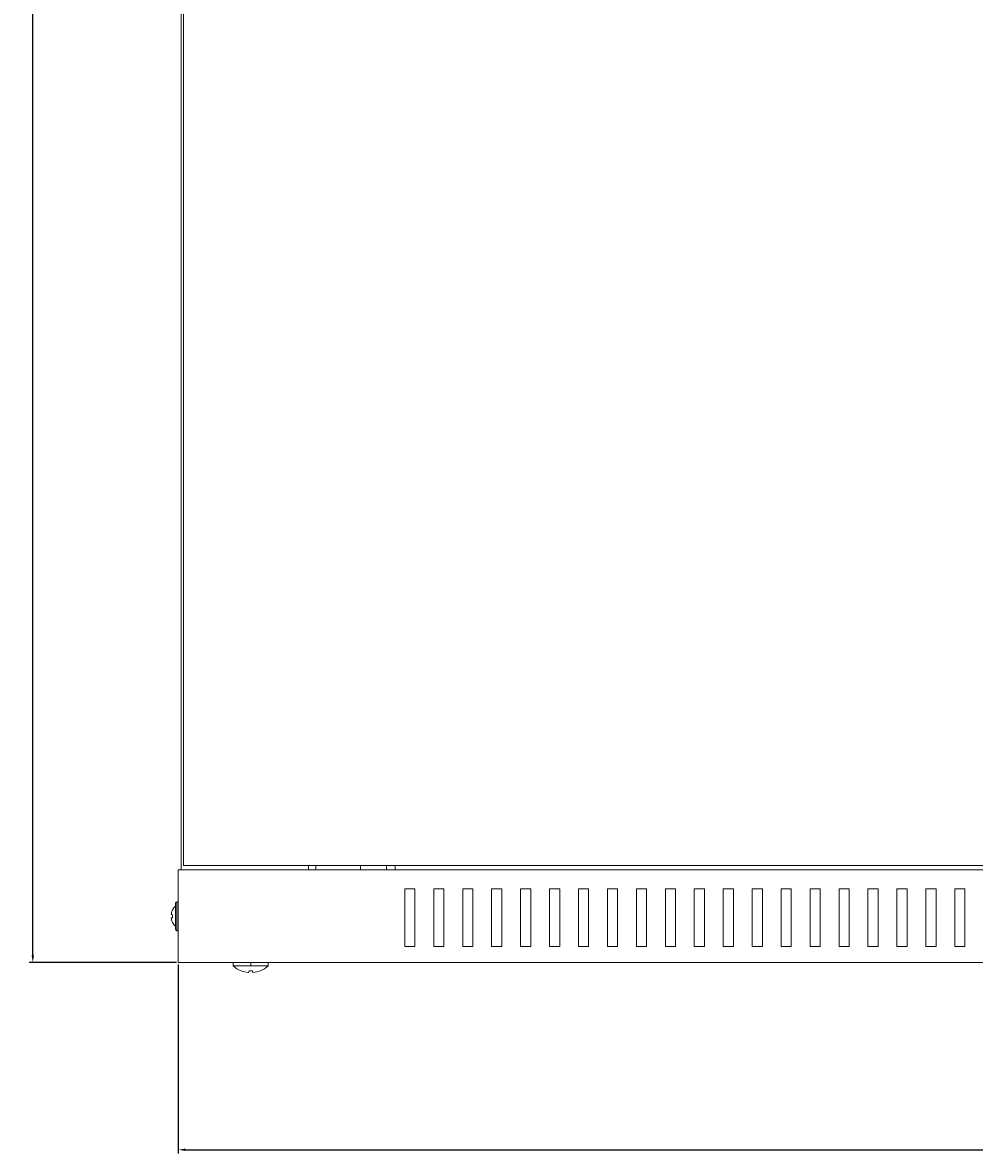
# Model space of a CAD drawing. Units: millimetres. Extents: x -362 to 942, y -986 to 379.
# Drawn here: x -362 to -33, y -402 to -11 of the extents above; entities that cross this region are included whole.
import ezdxf

# ---------------------------------------------------------------- set-up
doc = ezdxf.new("R2010")
doc.units = ezdxf.units.MM
doc.styles.get("Standard").update_dxf_attribs({"font": 'arial.ttf'})
doc.dimstyles.new('ISO-25', dxfattribs={"dimtxt": 2.5, "dimasz": 2.5, "dimexe": 1.25, "dimexo": 0.625, "dimtad": 1, "dimtxsty": 'Standard', "dimcen": 2.5, "dimadec": 0, "dimazin": 0, "dimtfac": 1, "dimtmove": 0, "dimatfit": 3, "dimfxl": 1, "dimarcsym": 0})

# ---------------------------------------------------------------- blocks, each defined once
blk = doc.blocks.new('A$Cfad22fbc')
at = {"color": 0, "linetype": 'Continuous', "lineweight": 0, "extrusion": (0, 1, -2.22045e-16)}
for p, q in [((-299.01, 328.75), (-299.01, -319.25)), ((-298.21, -317.75), (-298.21, 327.25)), ((-300.01, -319.25), (299.99, -319.25)), ((-300.01, -319.25), (-300.01, -351.25)), ((296.79, -317.75), (-298.21, -317.75)), ((-255.01, -317.75), (-255.01, -319.25)), ((-252.51, -319.25), (-252.51, -317.75)), ((-237.11, -317.75), (-237.11, -319.25)), ((-228.11, -319.25), (-228.11, -317.75)), ((-225.11, -319.25), (-225.11, -317.75)), ((-218.26, -325.75), (-221.76, -325.75)), ((-221.76, -325.75), (-221.76, -345.75)), ((-218.26, -345.75), (-218.26, -325.75)), ((-208.26, -325.75), (-211.76, -325.75)), ((-211.76, -325.75), (-211.76, -345.75)), ((-208.26, -345.75), (-208.26, -325.75)), ((-198.26, -325.75), (-201.76, -325.75)), ((-201.76, -325.75), (-201.76, -345.75)), ((-198.26, -345.75), (-198.26, -325.75)), ((-188.26, -325.75), (-191.76, -325.75)), ((-191.76, -325.75), (-191.76, -345.75)), ((-188.26, -345.75), (-188.26, -325.75)), ((-178.26, -325.75), (-181.76, -325.75)), ((-181.76, -325.75), (-181.76, -345.75)), ((-178.26, -345.75), (-178.26, -325.75)), ((-168.26, -325.75), (-171.76, -325.75)), ((-171.76, -325.75), (-171.76, -345.75)), ((-168.26, -345.75), (-168.26, -325.75)), ((-158.26, -325.75), (-161.76, -325.75)), ((-161.76, -325.75), (-161.76, -345.75)), ((-158.26, -345.75), (-158.26, -325.75)), ((-148.26, -325.75), (-151.76, -325.75)), ((-151.76, -325.75), (-151.76, -345.75)), ((-148.26, -345.75), (-148.26, -325.75)), ((-138.26, -325.75), (-141.76, -325.75)), ((-141.76, -325.75), (-141.76, -345.75)), ((-138.26, -345.75), (-138.26, -325.75)), ((-128.26, -325.75), (-131.76, -325.75)), ((-131.76, -325.75), (-131.76, -345.75)), ((-128.26, -345.75), (-128.26, -325.75)), ((-118.26, -325.75), (-121.76, -325.75)), ((-121.76, -325.75), (-121.76, -345.75)), ((-118.26, -345.75), (-118.26, -325.75)), ((-108.26, -325.75), (-111.76, -325.75)), ((-111.76, -325.75), (-111.76, -345.75)), ((-108.26, -345.75), (-108.26, -325.75)), ((-98.26, -325.75), (-101.76, -325.75)), ((-101.76, -325.75), (-101.76, -345.75)), ((-98.26, -345.75), (-98.26, -325.75)), ((-88.26, -325.75), (-91.76, -325.75)), ((-91.76, -325.75), (-91.76, -345.75)), ((-88.26, -345.75), (-88.26, -325.75)), ((-78.26, -325.75), (-81.76, -325.75)), ((-81.76, -325.75), (-81.76, -345.75)), ((-78.26, -345.75), (-78.26, -325.75)), ((-68.26, -325.75), (-71.76, -325.75)), ((-71.76, -325.75), (-71.76, -345.75)), ((-68.26, -345.75), (-68.26, -325.75)), ((-58.26, -325.75), (-61.76, -325.75)), ((-61.76, -325.75), (-61.76, -345.75)), ((-58.26, -345.75), (-58.26, -325.75)), ((-48.26, -325.75), (-51.76, -325.75)), ((-51.76, -325.75), (-51.76, -345.75)), ((-48.26, -345.75), (-48.26, -325.75)), ((-38.26, -325.75), (-41.76, -325.75)), ((-41.76, -325.75), (-41.76, -345.75)), ((-38.26, -345.75), (-38.26, -325.75)), ((-28.26, -325.75), (-31.76, -325.75)), ((-31.76, -325.75), (-31.76, -345.75)), ((-28.26, -345.75), (-28.26, -325.75)), ((-301.01, -330.75), (-301.01, -339.75)), ((-300.51, -330.25), (-300.01, -330.25)), ((-300.51, -340.25), (-300.51, -330.25)), ((-302.38, -334.66), (-301.97, -334.73)), ((-301.97, -335.77), (-302.38, -335.84)), ((-302, -333.08), (-301.97, -333.08)), ((-301.97, -337.42), (-302, -337.42)), ((-300.51, -340.25), (-300.01, -340.25)), ((-221.76, -345.75), (-218.26, -345.75)), ((-211.76, -345.75), (-208.26, -345.75)), ((-201.76, -345.75), (-198.26, -345.75)), ((-191.76, -345.75), (-188.26, -345.75)), ((-181.76, -345.75), (-178.26, -345.75)), ((-171.76, -345.75), (-168.26, -345.75)), ((-161.76, -345.75), (-158.26, -345.75)), ((-151.76, -345.75), (-148.26, -345.75)), ((-141.76, -345.75), (-138.26, -345.75)), ((-131.76, -345.75), (-128.26, -345.75)), ((-121.76, -345.75), (-118.26, -345.75)), ((-111.76, -345.75), (-108.26, -345.75)), ((-101.76, -345.75), (-98.26, -345.75)), ((-91.76, -345.75), (-88.26, -345.75)), ((-81.76, -345.75), (-78.26, -345.75)), ((-71.76, -345.75), (-68.26, -345.75)), ((-61.76, -345.75), (-58.26, -345.75)), ((-51.76, -345.75), (-48.26, -345.75)), ((-41.76, -345.75), (-38.26, -345.75)), ((-31.76, -345.75), (-28.26, -345.75)), ((-300.01, -351.25), (299.99, -351.25)), ((-281.02, -352.45), (-281.02, -351.25)), ((-274.95, -352.45), (-274.95, -351.25)), ((-269, -352.45), (-269, -351.25)), ((-274.95, -352.45), (-281.02, -352.45)), ((-281.02, -352.45), (-281.02, -352.45)), ((-278.33, -354.12), (-278.33, -354.12)), ((-275.86, -354.68), (-275.86, -354.68)), ((-269, -352.45), (-274.95, -352.45)), ((-274.29, -354.68), (-274.46, -354.1)), ((-274.44, -354.1), (-274.28, -354.68)), ((-271.7, -354.12), (-271.7, -354.12))]:
    blk.add_line(p, q, dxfattribs=at)
at = {"color": 0, "linetype": 'Continuous', "lineweight": 0, "extrusion": (0, -2.22045e-16, -1)}
for centre, radius, start, end in [((297.68, -335.25), 4.83, 26.7233, 46.3972), ((300.51, -330.75), 0.5, 360, 90), ((275.01, -345.75), 9, 291.6358, 311.8886), ((275.01, -345.75), 9, 228.1114, 248.3642)]:
    blk.add_arc(centre, radius, start, end, dxfattribs=at)
at = {"color": 0, "linetype": 'Continuous', "lineweight": 0}
for centre, radius, start, end in [((-297.68, -335.25), 4.83, 206.7233, 226.3972), ((-300.51, -339.75), 0.5, 180, 270)]:
    blk.add_arc(centre, radius, start, end, dxfattribs=at)
at = {"color": 0, "linetype": 'Continuous', "lineweight": 0, "extrusion": (0, -2.22045e-16, -1)}
for centre, major_axis, ratio, start_param, end_param in [((-297.72, -335.25), (0, 4.83), 0.984808, -1.365522, -1.104968), ((-297.72, -335.25), (0, 4.83), 0.984808, -2.036624, -1.776071), ((-275.01, -345.75), (0, -9), 0.999947, 0.377598, 0.731094), ((-275.86, -345.51), (-2.47, -8.61), 0.00992, -0.002845, 0.000979), ((-275.03, -346.24), (-8.82, 0.32), 0.961211, -1.512597, -1.223403), ((-273.44, -346.62), (-4.23, -7.6), 0.634925, -0.343386, -0.338812)]:
    blk.add_ellipse(centre, major_axis=major_axis, ratio=ratio, start_param=start_param, end_param=end_param, dxfattribs=at)
at = {"color": 0, "linetype": 'Continuous', "lineweight": 0, "extrusion": (-8.75812e-47, -2.22045e-16, -1)}
blk.add_ellipse((-297.44, -335.25), major_axis=(0, 4.63), ratio=0.984808, start_param=-1.683024, end_param=-1.458568, dxfattribs=at)
at = {"color": 0, "linetype": 'Continuous', "lineweight": 0, "extrusion": (1.2326e-32, -2.22045e-16, -1)}
for centre, major_axis, ratio, start_param, end_param in [((-275.86, -345.51), (-2.47, -8.61), 0.00992, -0.06578, -0.002845), ((-276.49, -346.62), (4.43, -7.48), 0.675168, 0.376009, 0.380583)]:
    blk.add_ellipse(centre, major_axis=major_axis, ratio=ratio, start_param=start_param, end_param=end_param, dxfattribs=at)
at = {"color": 0, "linetype": 'Continuous', "lineweight": 0, "extrusion": (2.46519e-32, -2.22045e-16, -1)}
for centre, major_axis, ratio, start_param, end_param in [((-275.01, -345.75), (-3.32, -8.37), 0.000005, 0, 0.000019), ((-273.41, -346.62), (-4.16, -7.63), 0.620854, -0.333224, -0.323462), ((-273.32, -346.24), (-2.43, -8.48), 0.00992, -0.387664, -0.097485)]:
    blk.add_ellipse(centre, major_axis=major_axis, ratio=ratio, start_param=start_param, end_param=end_param, dxfattribs=at)
at = {"color": 0, "linetype": 'Continuous', "lineweight": 0}
for centre, major_axis, ratio, start_param, end_param in [((-275, -346.24), (8.82, 0.32), 0.961211, -1.991838, -1.702862), ((-273.57, -346.62), (-4.5, -7.44), 0.688129, 0.380007, 0.397617), ((-273.55, -346.62), (-4.46, -7.46), 0.681685, 0.381214, 0.387764), ((-273.54, -346.62), (-4.43, -7.48), 0.675168, 0.375351, 0.380583), ((-275.02, -345.51), (8.95, 0.32), 0.961211, -1.663641, -1.604398), ((-276.71, -346.24), (2.43, -8.48), 0.00992, -0.38646, -0.097485), ((-276.71, -346.24), (2.43, -8.48), 0.00992, 0.09278, 0.381974), ((-276.62, -346.62), (4.16, -7.63), 0.620854, -0.341071, -0.323462), ((-276.6, -346.62), (4.19, -7.62), 0.627923, -0.338917, -0.332367), ((-276.59, -346.62), (4.23, -7.6), 0.634925, -0.344044, -0.338812), ((-274.16, -345.51), (2.47, -8.61), 0.00992, -0.002845, 0.060091), ((-274.16, -345.51), (2.47, -8.61), 0.00992, -0.058264, -0.002845), ((-275.01, -345.75), (3.32, -8.37), 0.000005, 0, 0.000019)]:
    blk.add_ellipse(centre, major_axis=major_axis, ratio=ratio, start_param=start_param, end_param=end_param, dxfattribs=at)
at = {"color": 0, "linetype": 'Continuous', "lineweight": 0, "extrusion": (-2.46519e-32, -2.22045e-16, -1)}
for centre, major_axis, ratio, start_param, end_param in [((-273.43, -346.62), (-4.19, -7.62), 0.627923, -0.338258, -0.332367), ((-276.48, -346.62), (4.46, -7.46), 0.681685, 0.381873, 0.387764)]:
    blk.add_ellipse(centre, major_axis=major_axis, ratio=ratio, start_param=start_param, end_param=end_param, dxfattribs=at)
at = {"color": 0, "linetype": 'Continuous', "lineweight": 0, "extrusion": (1.54074e-33, -2.22045e-16, -1)}
blk.add_ellipse((-275.01, -345.51), major_axis=(-8.95, 0.32), ratio=0.961211, start_param=-1.671157, end_param=-1.545286, dxfattribs=at)
at = {"color": 0, "linetype": 'Continuous', "lineweight": 0, "extrusion": (-2.8026e-45, -2.22045e-16, -1)}
blk.add_ellipse((-275.01, -345.51), major_axis=(-8.96, 0), ratio=0.961262, start_param=-1.572708, end_param=-1.568885, dxfattribs=at)
at = {"color": 0, "linetype": 'Continuous', "lineweight": 0, "extrusion": (-1.2326e-32, -2.22045e-16, -1)}
blk.add_ellipse((-276.46, -346.62), major_axis=(4.5, -7.44), ratio=0.688129, start_param=0.387855, end_param=0.397617, dxfattribs=at)
at = {"color": 0, "linetype": 'Continuous', "lineweight": 0, "extrusion": (-1.54074e-33, -2.22045e-16, -1)}
blk.add_ellipse((-275.03, -346.24), major_axis=(-8.82, 0.32), ratio=0.961211, start_param=-1.993041, end_param=-1.702862, dxfattribs=at)
at = {"color": 0, "linetype": 'Continuous', "lineweight": 0}
for points, knots in [([(-302.38, -334.27), (-302.39, -334.32), (-302.39, -334.37), (-302.41, -334.46), (-302.41, -334.51), (-302.41, -334.58), (-302.41, -334.61), (-302.39, -334.65), (-302.39, -334.66), (-302.38, -334.66)], [0.12060933, 0.12060933, 0.12060933, 0.12060933, 0.13568013, 0.13568013, 0.15075092, 0.15075092, 0.16582229, 0.16582229, 0.17969285, 0.17969285, 0.17969285, 0.17969285]), ([(-302.38, -335.84), (-302.39, -335.84), (-302.39, -335.85), (-302.41, -335.89), (-302.41, -335.92), (-302.41, -335.99), (-302.41, -336.04), (-302.39, -336.13), (-302.39, -336.18), (-302.38, -336.23)], [0.06152564, 0.06152564, 0.06152564, 0.06152564, 0.07539619, 0.07539619, 0.09046756, 0.09046756, 0.10553836, 0.10553836, 0.12060915, 0.12060915, 0.12060915, 0.12060915])]:
    blk.add_open_spline(points, degree=3, knots=knots, dxfattribs=at)
blk = doc.blocks.new('*D13')
at = {"color": 0, "lineweight": -2, "transparency": 16777216}
for p, q in [((-307.88, -336.78), (-307.88, -402.1)), ((292.12, -336.78), (292.12, -402.1)), ((-305.38, -400.85), (289.62, -400.85))]:
    blk.add_line(p, q, dxfattribs=at)
at = {"color": 0, "transparency": 16777216}
for points in [[(-305.38, -400.43), (-305.38, -401.26), (-307.88, -400.85)], [(289.62, -400.43), (289.62, -401.26), (292.12, -400.85)]]:
    blk.add_solid(points, dxfattribs=at)
at = {"layer": 'Defpoints', "color": 0, "transparency": 16777216}
for p in [(-307.88, -336.15), (292.12, -336.15), (292.12, -400.85)]:
    blk.add_point(p, dxfattribs=at)
at = {"color": 0, "transparency": 16777216, "insert": (-7.88, -398.95), "char_height": 2.5, "attachment_point": 5}
blk.add_mtext('600', dxfattribs=at)
blk = doc.blocks.new('*D14')
at = {"color": 0, "lineweight": -2, "transparency": 16777216}
for p, q in [((-308.5, 375.85), (-359.37, 375.85)), ((-358.12, -333.65), (-358.12, 373.35)), ((-308.5, -336.15), (-359.37, -336.15))]:
    blk.add_line(p, q, dxfattribs=at)
at = {"color": 0, "transparency": 16777216}
for points in [[(-358.54, 373.35), (-357.7, 373.35), (-358.12, 375.85)], [(-358.54, -333.65), (-357.7, -333.65), (-358.12, -336.15)]]:
    blk.add_solid(points, dxfattribs=at)
at = {"layer": 'Defpoints', "color": 0, "transparency": 16777216}
for p in [(-358.12, 375.85), (-307.88, 375.85), (-307.88, -336.15)]:
    blk.add_point(p, dxfattribs=at)
at = {"color": 0, "transparency": 16777216, "insert": (-360, 19.85), "char_height": 2.5, "attachment_point": 5, "rotation": 90}
blk.add_mtext('712', dxfattribs=at)

msp = doc.modelspace()

# ---------------------------------------------------------------- block references
msp.add_blockref('A$Cfad22fbc', (-7.865, 15.098))

# ---------------------------------------------------------------- dimensions: what is measured, and where the dimension line sits
at = {"color": 8}
dim = msp.add_linear_dim(base=(-358.121, 375.848), p1=(-307.879, -336.152), p2=(-307.879, 375.848), angle=90, dimstyle='ISO-25', dxfattribs=at)
dim.commit()
dim.dimension.update_dxf_attribs({"geometry": '*D14', "text_midpoint": (-360.002, 19.848)})
dim = msp.add_linear_dim(base=(292.121, -400.847), p1=(-307.879, -336.152), p2=(292.121, -336.152), dimstyle='ISO-25', dxfattribs=at)
dim.commit()
dim.dimension.update_dxf_attribs({"geometry": '*D13', "text_midpoint": (-7.879, -398.946)})

doc.saveas('drawing.dxf')
